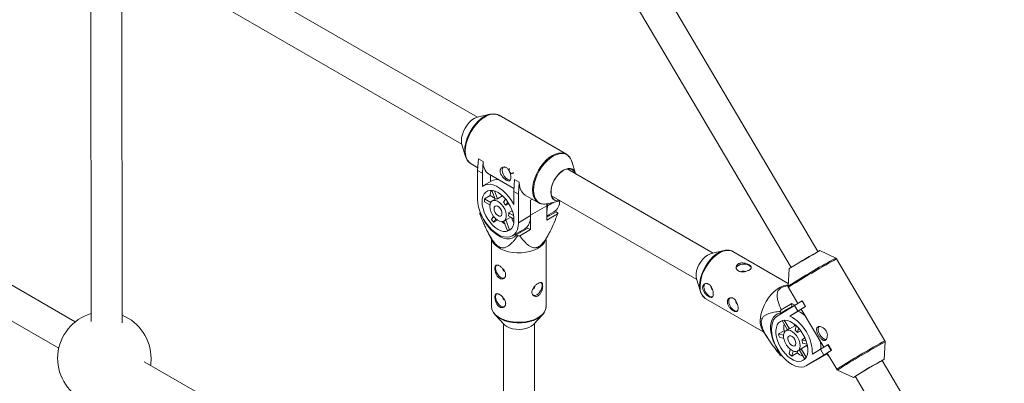
# Paper-space layout '_Isometrisch' of a CAD drawing. Units: millimetres. Extents: x -3313 to 3353, y -2998 to 1310.
# Drawn here: x 680 to 1186, y -570 to -383 of the extents above; entities that cross this region are included whole.
import ezdxf

# ---------------------------------------------------------------- set-up
doc = ezdxf.new("R2010")
doc.units = ezdxf.units.MM

psp = doc.layouts.new('_Isometrisch')

# ---------------------------------------------------------------- linework, layer by layer
at = {"color": 7, "linetype": 'Continuous', "lineweight": 15}
for p, q in [((1090.37, -502.53), (922.6, -218.24)), ((908.84, -226.41), (1076.59, -510.66)), ((915.53, -433.4), (744.33, -334.56)), ((736.71, -348.64), (907.45, -447.21)), ((716.79, -355.77), (716.98, -538.45)), ((732.98, -539.12), (732.79, -355.08)), ((921.87, -431.91), (915.57, -433.39)), ((961.18, -452.41), (926.61, -432.45)), ((708.85, -538.63), (532.14, -436.62)), ((907.5, -447.37), (909.36, -453.56)), ((524.61, -450.75), (700.38, -552.22)), ((915.58, -460.84), (915.94, -454.8)), ((916.04, -454.74), (915.94, -454.8)), ((915.94, -454.8), (918.34, -456.19)), ((916.04, -454.74), (918.45, -456.13)), ((912.21, -457.39), (915.67, -459.39)), ((918.34, -456.19), (917.99, -462.23)), ((918.45, -456.13), (918.34, -456.19)), ((1036.57, -503.27), (961.62, -460)), ((965.88, -462.44), (964.02, -456.24)), ((915.58, -475.57), (915.58, -460.84)), ((917.99, -462.23), (915.58, -460.84)), ((917.99, -462.23), (917.99, -469.05)), ((921.43, -462.72), (934.2, -470.09)), ((922.27, -466.5), (922.27, -463.2)), ((922.93, -466.12), (918.65, -468.59)), ((934.11, -471.54), (934.46, -465.49)), ((934.57, -465.43), (934.46, -465.49)), ((934.46, -465.49), (936.87, -466.88)), ((934.57, -465.43), (936.97, -466.82)), ((936.87, -466.88), (936.52, -472.92)), ((936.97, -466.82), (936.87, -466.88)), ((921.98, -473.75), (919.15, -475.38)), ((919.15, -475.38), (922.28, -477.19)), ((921.98, -473.75), (924.53, -475.22)), ((924.65, -475.53), (922.91, -471.05)), ((924.22, -471.32), (925.81, -475.43)), ((928.42, -473.92), (925.81, -475.43)), ((936.52, -472.92), (934.11, -471.54)), ((934.11, -478.35), (934.11, -471.54)), ((936.52, -472.92), (936.52, -487.66)), ((939.96, -473.41), (946.78, -477.35)), ((953.54, -473.81), (1028.15, -516.89)), ((921.85, -478.5), (919.15, -476.94)), ((924.63, -475.5), (923.05, -476.42)), ((928.84, -477.17), (929.97, -475.56)), ((931.1, -477.06), (930, -478.62)), ((931.53, -477.74), (930, -478.62)), ((942.81, -476.11), (943.72, -475.58)), ((942.81, -476.11), (942.81, -484.02)), ((951.15, -477.97), (951.19, -478.93)), ((951.19, -478.93), (951.19, -486.28)), ((951.51, -477.9), (951.51, -479)), ((951.52, -477.9), (957.82, -476.41)), ((916.97, -482.38), (916.7, -482.54)), ((916.7, -483.13), (917.46, -483.57)), ((922.65, -485.97), (923.75, -484.41)), ((929.05, -486.81), (932.65, -484.73)), ((931.51, -482.52), (933.34, -481.47)), ((931.51, -482.52), (934.02, -483.97)), ((934.23, -485.64), (931.51, -484.07)), ((932.95, -484.9), (934.13, -487.94)), ((942.81, -484.02), (936.52, -487.66)), ((955.92, -482.07), (951.19, -484.8)), ((951.19, -484.19), (954.73, -482.14)), ((951.19, -486.28), (956.69, -483.11)), ((956.69, -482.52), (955.92, -482.07)), ((924.99, -485.75), (923.82, -487.42)), ((923.82, -487.42), (925.73, -486.31)), ((928.98, -486.85), (928.98, -487.27)), ((928.98, -487.27), (929.16, -487.17)), ((928.98, -487.27), (929.26, -487.43)), ((930.83, -491.47), (929.03, -486.82)), ((930.01, -486.26), (931.99, -491.36)), ((941.43, -490.44), (935.42, -493.91)), ((941.43, -490.44), (942.71, -491.18)), ((942.71, -491.18), (942.7, -485.67)), ((920.85, -492.62), (923.28, -497.37)), ((931.99, -491.36), (932.79, -490.9)), ((933.45, -494.43), (939.74, -490.8)), ((935.42, -493.91), (936.18, -494.35)), ((937.21, -494.35), (942.71, -491.18)), ((950.14, -497.35), (952.57, -492.58)), ((922.71, -496.25), (922.74, -530.78)), ((950.74, -530.76), (950.71, -496.23)), ((1042.14, -501.96), (1035.62, -503.49)), ((1075.14, -518.87), (1046.76, -502.49)), ((1099.56, -505.85), (1091.42, -501.98)), ((1124.84, -548.35), (1100, -506.25)), ((1075.6, -511.31), (1075.06, -520.31)), ((1028.06, -516.58), (1029.99, -523.01)), ((1075.19, -520.88), (1080.06, -529.13)), ((1029.99, -523.01), (1029.9, -522.67)), ((1032.54, -526.6), (1032.77, -526.74)), ((1032.77, -526.74), (1062.65, -543.99)), ((1078.34, -530.18), (1069.47, -535.65)), ((1071.02, -534.13), (1077.03, -530.66)), ((1077.03, -529.18), (1071.53, -532.36)), ((1077.03, -529.18), (1077.03, -530.66)), ((1078.54, -530.06), (1077.03, -529.18)), ((1078.34, -530.18), (1082.21, -527.81)), ((1080.07, -533.11), (1078.34, -530.18)), ((1083.94, -530.74), (1080.07, -533.11)), ((1082.21, -527.81), (1082.31, -527.75)), ((1082.21, -527.81), (1083.94, -530.74)), ((1082.31, -527.75), (1084.04, -530.68)), ((1083.94, -530.74), (1084.04, -530.68)), ((924.58, -535.04), (929.18, -539.93)), ((944.3, -539.91), (948.9, -535.02)), ((1071.02, -533.25), (1071.02, -534.13)), ((1075.96, -535.64), (1080.07, -533.11)), ((1075.96, -535.64), (1080.24, -533.17)), ((1081.86, -532.17), (1080.24, -533.17)), ((1081.82, -532.12), (1093.37, -551.69)), ((928.79, -539.51), (928.98, -660.82)), ((944.98, -661.42), (944.79, -539.39)), ((1071.94, -538.01), (1074.74, -542.76)), ((1075.72, -542.27), (1073.09, -537.81)), ((1078.55, -540.63), (1075.72, -542.27)), ((1078.55, -540.63), (1077.87, -539.48)), ((1079.23, -540.57), (1078.63, -542.99)), ((1061.97, -542.94), (1064.87, -547.41)), ((1073.05, -543.23), (1070.22, -544.86)), ((1072.77, -545.49), (1070.22, -544.86)), ((1073.71, -543.39), (1073.05, -543.23)), ((1075.26, -542.46), (1073.99, -543.2)), ((1079.93, -544.12), (1080.49, -541.85)), ((1081.57, -543.17), (1079.93, -544.12)), ((1070.59, -546.57), (1072.86, -547.13)), ((1081.74, -552.47), (1084.57, -550.84)), ((1082.11, -547.8), (1083.72, -546.87)), ((1084.31, -548.35), (1082.11, -547.8)), ((1082.48, -549.51), (1084.82, -550.08)), ((1085.11, -551.76), (1084.57, -550.84)), ((1091.65, -552.74), (1095.52, -550.37)), ((1095.52, -550.37), (1095.63, -550.31)), ((1095.52, -550.37), (1097.25, -553.3)), ((1095.63, -550.31), (1097.36, -553.24)), ((1124.43, -557.92), (1124.98, -548.92)), ((1071.02, -554.86), (1071.02, -555.74)), ((1071.53, -556.04), (1071.8, -555.88)), ((1076.21, -552.76), (1075.63, -555.1)), ((1076.93, -556.23), (1077.59, -553.59)), ((1076.93, -556.23), (1079.76, -554.6)), ((1079.76, -554.6), (1080.01, -553.57)), ((1079.99, -553.59), (1081.26, -552.85)), ((1080.84, -553.1), (1083.61, -557.8)), ((1084.33, -556.86), (1081.74, -552.47)), ((1084.51, -561.14), (1093.38, -555.67)), ((1091.65, -552.74), (1087.55, -555.27)), ((1090.81, -557.5), (1094.56, -555.19)), ((1093.38, -555.67), (1091.65, -552.74)), ((1097.25, -553.3), (1093.38, -555.67)), ((1094.53, -555.21), (1095.92, -556.01)), ((1095.14, -554.68), (1100.04, -562.98)), ((1097.25, -553.3), (1097.36, -553.24)), ((920.93, -661.06), (744.33, -559.11)), ((1084.39, -561.21), (1090.68, -557.58)), ((1084.51, -561.14), (1090.81, -557.5)), ((1090.81, -557.5), (1090.68, -557.58)), ((1291.13, -842.71), (1123.36, -558.42)), ((1100.47, -563.38), (1108.62, -567.25)), ((1109.6, -566.6), (1277.35, -850.84))]:
    psp.add_line(p, q, dxfattribs=at)
at = {"color": 8, "linetype": 'Continuous', "lineweight": 15}
for p, q in [((942.81, -483.77), (951.19, -478.93)), ((954.73, -477.14), (951.51, -479))]:
    psp.add_line(p, q, dxfattribs=at)
at = {"color": 7, "linetype": 'Continuous', "lineweight": 15, "flags": 128}
for points in [[(915.57, -433.39), (914.99, -433.56), (913.73, -434.15), (912.46, -435.02), (911.24, -436.15), (910.12, -437.49), (909.13, -438.99), (908.33, -440.59), (907.73, -442.24), (907.36, -443.86), (907.23, -445.39)], [(908.95, -450.5), (909.07, -448.61), (909.44, -446.63), (910.05, -444.6), (910.87, -442.56), (911.9, -440.59), (913.1, -438.71), (914.44, -436.98), (915.9, -435.44), (917.44, -434.13), (919.01, -433.08), (920.59, -432.31), (922.12, -431.85), (923.58, -431.71), (924.92, -431.88)], [(907.23, -445.39), (907.36, -446.78), (907.5, -447.37)], [(909.39, -453.65), (909.07, -452.25), (908.95, -450.5)], [(961.18, -452.41), (961.18, -452.41), (961.51, -452.62)], [(928.14, -460.58), (928.27, -459.67), (928.64, -459.04)], [(932.03, -459.72), (932.03, -459.72), (931.79, -460), (931.71, -460.43), (931.79, -460.97), (932.03, -461.51), (932.38, -461.99), (932.8, -462.33), (933.22, -462.48), (933.58, -462.41), (933.82, -462.13), (933.9, -461.7), (933.9, -461.7)], [(957.82, -476.41), (957.17, -476.52), (956.05, -476.48), (955.07, -476.11), (954.26, -475.44), (953.66, -474.49), (953.29, -473.3), (953.16, -471.91), (953.29, -470.37), (953.66, -468.75), (954.26, -467.11), (955.07, -465.51), (956.05, -464.01), (957.17, -462.67), (958.39, -461.54), (959.66, -460.66), (960.92, -460.07), (962.14, -459.8), (963.27, -459.84), (964.25, -460.21), (965.06, -460.88), (965.66, -461.83), (965.88, -462.44)], [(965.66, -462.34), (965.47, -461.86), (964.84, -460.92), (964, -460.28), (962.98, -459.96), (961.83, -459.97), (960.58, -460.32), (959.3, -460.98), (958.02, -461.94), (956.82, -463.16), (955.72, -464.57), (954.79, -466.14), (954.05, -467.78), (953.55, -469.44), (953.29, -471.05), (953.29, -472.54), (953.55, -473.84), (954.05, -474.92), (954.79, -475.71), (955.72, -476.2), (956.82, -476.35), (957.75, -476.24)], [(932.37, -465.71), (931.75, -465.69), (930.89, -465.35), (930.04, -464.7), (929.27, -463.81), (928.66, -462.75), (928.27, -461.64), (928.14, -460.58)], [(917.99, -469.05), (919.15, -468.34), (920.5, -467.96), (921.98, -467.92), (923.56, -468.23), (925.21, -468.88), (926.89, -469.84), (928.54, -471.1), (930.12, -472.63), (931.6, -474.37), (932.95, -476.3), (934.11, -478.35)], [(936.97, -466.82), (937.1, -468.59), (937.47, -470.17), (938.08, -471.52), (938.92, -472.61), (939.96, -473.41), (939.96, -473.41)], [(917.85, -476.88), (917.97, -475.31), (918.34, -473.92), (918.95, -472.78), (919.77, -471.9), (920.78, -471.31), (921.95, -471.04), (923.24, -471.09), (924.63, -471.46), (926.05, -472.14), (927.47, -473.11), (928.86, -474.33), (930.15, -475.78), (931.32, -477.4), (932.33, -479.15), (933.15, -480.98), (933.76, -482.82), (934.13, -484.63), (934.25, -486.35), (934.13, -487.92), (933.76, -489.3), (933.15, -490.45), (932.33, -491.33), (931.32, -491.91), (930.15, -492.18), (928.86, -492.13), (927.47, -491.76), (926.05, -491.09), (924.63, -490.12), (923.24, -488.89), (921.95, -487.45), (920.78, -485.83), (919.77, -484.07), (918.95, -482.25), (918.34, -480.4), (917.97, -478.6), (917.85, -476.88)], [(936.52, -487.66), (936.39, -489.47), (936, -491.09), (935.37, -492.48), (934.52, -493.6), (933.45, -494.43), (932.2, -494.94), (930.8, -495.12), (929.28, -494.97), (927.69, -494.49), (926.05, -493.7), (924.41, -492.6), (922.82, -491.24), (921.3, -489.64), (919.9, -487.84), (918.65, -485.89), (917.58, -483.83), (916.73, -481.72), (916.1, -479.6), (915.71, -477.54), (915.58, -475.57)], [(921.81, -479.16), (921.94, -478.02), (922.33, -477.11), (922.96, -476.47), (923.78, -476.16), (924.74, -476.2), (925.78, -476.57), (926.84, -477.26), (927.86, -478.22), (928.75, -479.4), (929.48, -480.72), (929.99, -482.09), (930.26, -483.43), (930.26, -484.66), (929.99, -485.69), (929.48, -486.47), (928.75, -486.95), (927.86, -487.09), (926.84, -486.89), (925.78, -486.35), (924.74, -485.52), (923.78, -484.44), (922.96, -483.18), (922.33, -481.83), (921.94, -480.46), (921.81, -479.16)], [(924, -480.43), (924.14, -479.65), (924.53, -479.14), (925.14, -478.97), (925.86, -479.15), (926.61, -479.66), (927.29, -480.44), (927.79, -481.37), (928.07, -482.34), (928.07, -483.21), (927.79, -483.87), (927.29, -484.22), (926.61, -484.22), (925.86, -483.86), (925.14, -483.21), (924.53, -482.33), (924.14, -481.37), (924, -480.43)], [(946.78, -477.35), (946.78, -477.35), (946.43, -477.13)], [(951.19, -481.77), (951.38, -480.82), (951.51, -479)], [(917.55, -483.77), (918.46, -485.66), (919.63, -487.67), (920.97, -489.54), (922.44, -491.24), (924, -492.72), (925.63, -493.95), (927.27, -494.9), (928.89, -495.54), (930.46, -495.86), (931.93, -495.86), (933.26, -495.52), (934.44, -494.87), (935.42, -493.91)], [(939.74, -490.8), (939.74, -490.8), (940.81, -489.97), (941.67, -488.85), (942.3, -487.46), (942.68, -485.84), (942.81, -484.02)], [(952.59, -484), (952.43, -484.02), (951.42, -484.06)], [(936.93, -492.42), (937.94, -492.39), (938.1, -492.36)], [(950.14, -497.35), (949.89, -497.78), (948.97, -498.97), (947.73, -500.05), (946.2, -501.01), (944.43, -501.81), (942.45, -502.44), (940.33, -502.87), (938.11, -503.11), (935.86, -503.14), (933.63, -502.96), (931.48, -502.57), (929.46, -501.99), (927.64, -501.23), (926.04, -500.31), (924.73, -499.26), (923.72, -498.1), (923.28, -497.37)], [(1035.62, -503.49), (1034.81, -503.75), (1033.58, -504.39), (1032.37, -505.31), (1031.21, -506.47), (1030.17, -507.82), (1029.28, -509.31), (1028.58, -510.89), (1028.09, -512.47), (1027.84, -514.01), (1027.84, -515.43), (1028.06, -516.58)], [(1029.59, -520.03), (1029.72, -518.15), (1030.09, -516.17), (1030.71, -514.14), (1031.55, -512.12), (1032.6, -510.15), (1033.82, -508.3), (1035.18, -506.6), (1036.65, -505.11), (1038.19, -503.86), (1039.76, -502.88), (1041.33, -502.19), (1042.84, -501.83), (1044.26, -501.79), (1044.39, -501.8)], [(929.23, -516.12), (929.15, -516.15), (928.38, -516.16), (927.53, -515.82), (926.67, -515.18), (925.91, -514.28), (925.29, -513.22), (924.9, -512.11), (924.77, -511.05), (924.9, -510.14), (925.29, -509.48), (925.35, -509.42)], [(1056.15, -510.94), (1056.13, -510.87), (1055.75, -510.2), (1055.03, -509.63), (1054.05, -509.22), (1052.89, -509), (1051.67, -509), (1050.51, -509.22), (1049.52, -509.63), (1048.8, -510.2), (1048.43, -510.87), (1048.38, -511.22)], [(943.97, -524.99), (944.3, -525.13), (945.07, -525.13), (945.92, -524.8), (946.77, -524.15), (947.54, -523.25), (948.15, -522.2), (948.54, -521.08), (948.67, -520.02)], [(1032.44, -519.02), (1032.37, -519.09), (1031.98, -519.75), (1031.84, -520.65), (1031.98, -521.72), (1032.37, -522.83), (1032.98, -523.89), (1033.75, -524.78), (1034.6, -525.43), (1035.45, -525.77), (1036.22, -525.76), (1036.29, -525.74)], [(1060.76, -538.17), (1060.89, -536.26), (1061.27, -534.25), (1061.9, -532.2), (1062.75, -530.15), (1063.8, -528.17), (1065.04, -526.29), (1066.42, -524.57), (1067.91, -523.06), (1069.47, -521.79), (1071.06, -520.8), (1072.64, -520.11), (1074.17, -519.74), (1075.1, -519.67)], [(929.24, -530.83), (929.16, -530.85), (928.39, -530.86), (927.54, -530.53), (926.69, -529.88), (925.92, -528.98), (925.31, -527.93), (924.91, -526.81), (924.78, -525.75), (924.91, -524.84), (925.3, -524.18), (925.36, -524.13)], [(950.73, -531.06), (950.73, -530.93), (950.74, -530.76)], [(1045.16, -526.37), (1045.1, -526.43), (1044.7, -527.1), (1044.57, -528), (1044.7, -529.06), (1045.1, -530.18), (1045.71, -531.23), (1046.48, -532.13), (1047.33, -532.78), (1048.18, -533.11), (1048.95, -533.11), (1049.02, -533.08)], [(950.37, -532.56), (950.34, -532.66), (949.76, -533.9), (948.85, -535.07), (947.62, -536.14), (946.11, -537.08), (944.36, -537.88), (942.41, -538.5), (940.31, -538.93), (938.13, -539.16), (935.9, -539.19), (933.7, -539.01), (931.57, -538.63), (929.58, -538.06), (927.78, -537.31), (926.2, -536.4), (924.9, -535.36), (923.91, -534.21), (923.31, -533.15)], [(1071.02, -534.13), (1069.7, -534.5), (1068.55, -535.2), (1067.59, -536.19), (1066.85, -537.46), (1066.35, -538.98), (1066.1, -540.71), (1066.1, -542.6), (1066.35, -544.62), (1066.85, -546.72), (1067.59, -548.84), (1068.55, -550.94), (1069.7, -552.96), (1070.89, -554.68)], [(1069.47, -535.65), (1068.42, -536.51), (1067.59, -537.66), (1066.99, -539.07), (1066.63, -540.72), (1066.53, -542.55), (1066.68, -544.53), (1067.09, -546.6), (1067.75, -548.72), (1068.63, -550.83), (1069.71, -552.88), (1070.98, -554.81), (1072.39, -556.59), (1073.92, -558.17), (1075.52, -559.51), (1077.16, -560.57), (1078.8, -561.34), (1080.39, -561.78), (1081.9, -561.9), (1083.28, -561.68), (1084.51, -561.14)], [(1073.71, -532.58), (1073.6, -532.72), (1073.18, -533.36)], [(929.18, -539.93), (929.56, -540.29), (930.66, -541.07)], [(930.66, -541.07), (932.01, -541.7), (933.55, -542.16), (935.22, -542.44), (936.96, -542.51), (938.68, -542.39), (940.33, -542.06), (941.83, -541.55), (943.12, -540.88), (944.15, -540.07), (944.3, -539.91)], [(1082.89, -558.38), (1083.79, -557.62), (1084.48, -556.58), (1084.95, -555.28), (1085.17, -553.78), (1085.15, -552.12), (1084.88, -550.34), (1084.37, -548.5), (1083.63, -546.66), (1082.69, -544.88), (1081.58, -543.2), (1080.33, -541.67), (1078.98, -540.35), (1077.57, -539.28), (1076.14, -538.48), (1074.74, -537.98), (1073.4, -537.8), (1072.18, -537.94), (1071.1, -538.4), (1070.19, -539.16), (1069.5, -540.21), (1069.03, -541.5), (1068.81, -543), (1068.83, -544.66), (1069.1, -546.44), (1069.61, -548.28), (1070.35, -550.12), (1071.29, -551.91), (1072.4, -553.59), (1073.65, -555.11), (1075, -556.43), (1076.41, -557.5), (1077.84, -558.3), (1079.24, -558.8), (1080.58, -558.98), (1081.81, -558.84), (1082.89, -558.38)], [(1090.93, -541.02), (1090.79, -541.23), (1090.53, -542.03), (1090.55, -543.04), (1090.83, -544.14), (1091.35, -545.24), (1092.05, -546.22), (1092.88, -546.99), (1093.74, -547.47), (1094.56, -547.61), (1094.63, -547.61)], [(1080.04, -553.56), (1080.68, -552.94), (1081.08, -552.04), (1081.23, -550.91), (1081.12, -549.62), (1080.74, -548.26), (1080.13, -546.9), (1079.32, -545.64), (1078.36, -544.55), (1077.32, -543.7), (1076.26, -543.14), (1075.24, -542.92), (1074.34, -543.04), (1073.6, -543.49), (1073.07, -544.26), (1072.79, -545.28), (1072.77, -546.5), (1073.02, -547.84), (1073.52, -549.21), (1074.24, -550.53), (1075.13, -551.72), (1076.13, -552.69), (1077.19, -553.4), (1078.24, -553.79), (1079.21, -553.85), (1080.04, -553.56)], [(1078.46, -550.89), (1078.88, -550.4), (1079.04, -549.64), (1078.92, -548.72), (1078.55, -547.75), (1077.96, -546.86), (1077.24, -546.19), (1076.49, -545.81), (1075.8, -545.78), (1075.28, -546.1), (1074.99, -546.73), (1074.96, -547.59), (1075.22, -548.55), (1075.71, -549.5), (1076.37, -550.29), (1077.12, -550.83), (1077.85, -551.04), (1078.46, -550.89)], [(1084.57, -550.84), (1084.78, -550.58), (1084.89, -550.4)], [(747.55, -560.97), (747.63, -560.35), (747.82, -557.4)]]:
    psp.add_lwpolyline(points, dxfattribs=at)
at = {"color": 8, "linetype": 'Continuous', "lineweight": 15, "flags": 128}
for points in [[(926.61, -432.45), (925.39, -431.96), (924.03, -431.78), (922.55, -431.92), (921, -432.39), (919.41, -433.17), (917.81, -434.23), (916.26, -435.56), (914.78, -437.12), (913.42, -438.87), (912.21, -440.77), (911.17, -442.77), (910.33, -444.82), (909.72, -446.88), (909.35, -448.89), (909.22, -450.8), (909.35, -452.57), (909.72, -454.15), (910.33, -455.5), (911.17, -456.59), (912.21, -457.39), (912.21, -457.39)], [(946.43, -477.13), (945.74, -476.55), (944.9, -475.46), (944.29, -474.1), (943.92, -472.52), (943.79, -470.76), (943.92, -468.85), (944.29, -466.84), (944.9, -464.78), (945.74, -462.72), (946.78, -460.72), (947.99, -458.82), (949.35, -457.07), (950.83, -455.51), (952.38, -454.19), (953.98, -453.12), (955.57, -452.35), (957.12, -451.88), (958.6, -451.73), (959.96, -451.91), (961.18, -452.41)], [(964.02, -456.24), (963.94, -455.99), (963.34, -454.66), (962.51, -453.58), (961.49, -452.79), (960.29, -452.29), (958.94, -452.12), (957.48, -452.26), (955.95, -452.72), (954.37, -453.49), (952.8, -454.54), (951.26, -455.85), (949.8, -457.39), (948.46, -459.12), (947.26, -461), (946.23, -462.98), (945.41, -465.01), (944.8, -467.04), (944.43, -469.03), (944.31, -470.92), (944.43, -472.66), (944.8, -474.22), (945.41, -475.56), (946.23, -476.64), (947.26, -477.43), (948.46, -477.92), (948.79, -478)], [(1046.76, -502.49), (1046.03, -502.15), (1044.72, -501.86), (1043.28, -501.9), (1041.75, -502.27), (1040.16, -502.96), (1038.57, -503.96), (1037.01, -505.22), (1035.52, -506.74), (1034.14, -508.45), (1032.91, -510.33), (1031.85, -512.32), (1031, -514.36), (1030.38, -516.42), (1029.99, -518.42), (1029.87, -520.33)], [(1029.9, -522.67), (1029.72, -521.77), (1029.59, -520.03)], [(922.74, -530.78), (922.76, -531.27), (923.08, -532.55), (923.75, -533.79), (924.75, -534.95), (926.07, -536.01), (927.66, -536.93), (929.49, -537.68), (931.51, -538.26), (933.66, -538.65), (935.89, -538.83), (938.14, -538.8), (940.36, -538.57), (942.48, -538.13), (944.45, -537.5), (946.23, -536.7), (947.76, -535.74), (949, -534.66), (949.92, -533.47), (950.51, -532.22), (950.73, -531.06)]]:
    psp.add_lwpolyline(points, dxfattribs=at)
at = {"color": 7, "linetype": 'Continuous', "lineweight": 15}
for centre, radius, start, end in [((925.49, -456.91), 7.08, 173.6169, 235.0709), ((925.61, -470.91), 5.49, 84.3151, 119.2634), ((930.05, -476.16), 10.93, 175.9297, 184.0703), ((928.99, -474.11), 7.02, 154.0456, 177.1064), ((925.44, -477.84), 2.44, 81.238, 108.981), ((921.93, -483.92), 9.66, 33.2765, 44.3126), ((949.91, -471.42), 6.67, 260.2702, 283.8909), ((950.84, -476.42), 6.92, 304.2724, 359.9838), ((923.35, -482.83), 6.66, 177.4537, 182.5463), ((925.93, -483.3), 5.64, 352.0942, 7.9058), ((950.04, -482.81), 6.66, 357.4537, 2.5463), ((937.82, -474.97), 18.74, 215.9538, 221.6354), ((937.14, -476.94), 13.7, 227.8112, 236.806), ((931, -486.79), 4.68, 267.9402, 282.2789), ((936.68, -459.69), 34.67, 269.1828, 270.8773), ((1249.46, -788.92), 327.59, 118.845, 121.7626), ((1233.93, -762.41), 296.81, 118.7218, 121.878), ((1082.29, -520.08), 11.03, 118.5655, 127.3383), ((930.75, -510.76), 2.42, 188.5994, 237.1257), ((1052.28, -514.77), 2.26, 67.3433, 123.476), ((942.82, -519.82), 2.28, 298.0495, 358.5571), ((946.67, -519.82), 2.01, 354.418, 44.6387), ((1037.72, -520.45), 2.3, 177.6368, 232.4528), ((930.76, -525.47), 2.42, 188.5994, 237.1257), ((1050.45, -527.8), 2.3, 177.6368, 232.4528), ((1094.75, -549.6), 21.75, 119.5027, 126.4774), ((723.82, -557.4), 24, 106.5627, 312.4741), ((723.82, -557.4), 24, 0, 67.5648), ((1101.26, -550.12), 34.63, 149.1519, 150.8481), ((1065.61, -554.98), 21.94, 359.2456, 61.8482), ((1073.8, -547.02), 15.27, 49.0445, 65.0555), ((1069.19, -538.57), 8.44, 177.2265, 211.1358), ((1083.83, -541.37), 10.94, 171.8453, 189.7939), ((1079.19, -542.94), 2.39, 88.974, 105.5905), ((1085.55, -542.43), 15.53, 188.9972, 195.4372), ((1076.28, -544.22), 2.03, 105.9632, 119.949), ((1074.25, -549.36), 7.73, 42.6958, 55.4973), ((1074.51, -550.34), 8, 5.9621, 18.4722), ((1075.77, -551.9), 16.09, 357.4051, 12.2167), ((1074.6, -550.12), 6.67, 237.4511, 242.5382), ((1086.08, -544.35), 15, 225.8016, 232.3915), ((1086.23, -546.45), 10.41, 231.5415, 250.1058), ((1080.23, -551.08), 2.05, 300.098, 317.235), ((1108.51, -572.86), 22.57, 119.6297, 126.3504), ((1244.83, -780), 252.62, 118.4638, 122.63), ((1273.56, -829.69), 310.05, 118.7892, 121.8106)]:
    psp.add_arc(centre, radius, start, end, dxfattribs=at)
at = {"color": 8, "linetype": 'Continuous', "lineweight": 15}
for centre, radius, start, end in [((1326.26, -919.35), 471.57, 118.7335, 121.8741), ((1335.76, -935.64), 489.86, 118.77, 121.8298), ((1036.88, -521.04), 7.05, 174.1875, 232.0271), ((1088.79, -539.09), 23.26, 119.7313, 126.1725), ((1088.57, -539.06), 22.57, 119.6297, 126.3504), ((1314.28, -897.68), 396.82, 118.4921, 122.6017), ((1352.14, -963.24), 473.07, 118.7157, 121.8841), ((1113.42, -581.16), 22.57, 119.6297, 126.3504)]:
    psp.add_arc(centre, radius, start, end, dxfattribs=at)
at = {"color": 7, "linetype": 'Continuous', "lineweight": 15}
for points, knots in [([(926.87, -432.66), (926.69, -432.53), (926.17, -432.16), (925.55, -431.98), (925.13, -431.87)], [0, 0, 0, 0, 0.336693, 1, 1, 1, 1]), ([(909.43, -453.64), (909.5, -453.9), (909.72, -454.68), (910.36, -455.74), (911.15, -456.69), (911.78, -457.09), (912.02, -457.24)], [0, 0, 0, 0, 0.168681, 0.490205, 0.805089, 1, 1, 1, 1]), ([(964.04, -456.4), (963.93, -456.03), (963.67, -455.15), (962.98, -454.01), (962.25, -453.13), (961.7, -452.78), (961.54, -452.68)], [0, 0, 0, 0, 0.236564, 0.556699, 0.870071, 1, 1, 1, 1]), ([(932.66, -464.33), (932.66, -464.12), (932.65, -463.9), (932.6, -463.44), (932.56, -463.2), (932.45, -462.71), (932.39, -462.47), (932.23, -461.98), (932.14, -461.74), (931.94, -461.27), (931.83, -461.04), (931.57, -460.61), (931.43, -460.41), (931.14, -460.04), (930.98, -459.87), (930.64, -459.57), (930.47, -459.44), (930.11, -459.23), (929.92, -459.15), (929.54, -459.04), (929.36, -459.01), (928.8, -458.99), (928.45, -459.08), (927.99, -459.34), (927.85, -459.45), (927.61, -459.7), (927.5, -459.85), (927.33, -460.18), (927.26, -460.35), (927.17, -460.73), (927.15, -460.94), (927.15, -461.35), (927.17, -461.57), (927.26, -462.01), (927.33, -462.24), (927.5, -462.68), (927.61, -462.9), (927.85, -463.34), (927.99, -463.55), (928.29, -463.96), (928.46, -464.16), (928.8, -464.54), (928.98, -464.71), (929.35, -465.05), (929.54, -465.2), (929.91, -465.47), (930.1, -465.6), (930.46, -465.81), (930.64, -465.89), (930.97, -466.03), (931.14, -466.08), (931.43, -466.13), (931.57, -466.14), (931.82, -466.1), (931.94, -466.07), (932.14, -465.95), (932.23, -465.87), (932.39, -465.66), (932.45, -465.54), (932.56, -465.26), (932.6, -465.1), (932.65, -464.74), (932.66, -464.54), (932.66, -464.33)], [0, 0, 0, 0, 0.03125, 0.03125, 0.0625, 0.0625, 0.09375, 0.09375, 0.125, 0.125, 0.15625, 0.15625, 0.1875, 0.1875, 0.21875, 0.21875, 0.25, 0.25, 0.28125, 0.28125, 0.3125, 0.3125, 0.375, 0.375, 0.40625, 0.40625, 0.4375, 0.4375, 0.46875, 0.46875, 0.5, 0.5, 0.53125, 0.53125, 0.5625, 0.5625, 0.59375, 0.59375, 0.625, 0.625, 0.65625, 0.65625, 0.6875, 0.6875, 0.71875, 0.71875, 0.75, 0.75, 0.78125, 0.78125, 0.8125, 0.8125, 0.84375, 0.84375, 0.875, 0.875, 0.90625, 0.90625, 0.9375, 0.9375, 0.96875, 0.96875, 1, 1, 1, 1]), ([(946.4, -477.06), (946.59, -477.2), (947.14, -477.6), (947.88, -477.9), (948.44, -477.96), (948.55, -477.98)], [0, 0, 0, 0, 0.305647, 0.867112, 1, 1, 1, 1]), ([(916.7, -483.13), (917.3, -484.65), (917.91, -486.17), (918.88, -488.44), (919.22, -489.19), (919.91, -490.7), (920.26, -491.45), (921.01, -492.95), (921.41, -493.7), (922.23, -495.15), (922.67, -495.86), (923.37, -496.89), (923.61, -497.23), (924.12, -497.88), (924.39, -498.2), (924.94, -498.79), (925.22, -499.07), (925.67, -499.44), (925.82, -499.55), (926.12, -499.77), (926.27, -499.86), (926.71, -500.13), (927.01, -500.26), (927.6, -500.46), (927.89, -500.52), (928.44, -500.58), (928.71, -500.57), (929.23, -500.52), (929.48, -500.46), (930.19, -500.25), (930.63, -500.03), (931.26, -499.65), (931.46, -499.52), (931.86, -499.23), (932.05, -499.07), (932.62, -498.6), (932.97, -498.26), (933.67, -497.54), (934, -497.17), (934.97, -496.01), (935.59, -495.2), (936.18, -494.35)], [0, 0, 0, 0, 0.125, 0.125, 0.1875, 0.1875, 0.25, 0.25, 0.3125, 0.3125, 0.375, 0.375, 0.40625, 0.40625, 0.4375, 0.4375, 0.46875, 0.46875, 0.484375, 0.484375, 0.5, 0.5, 0.53125, 0.53125, 0.5625, 0.5625, 0.59375, 0.59375, 0.625, 0.625, 0.6875, 0.6875, 0.71875, 0.71875, 0.75, 0.75, 0.8125, 0.8125, 0.875, 0.875, 1, 1, 1, 1]), ([(937.21, -494.35), (937.81, -495.2), (938.43, -496.02), (939.74, -497.56), (940.43, -498.29), (941.56, -499.24), (941.95, -499.53), (942.58, -499.91), (942.8, -500.03), (943.24, -500.23), (943.47, -500.32), (944.19, -500.53), (944.69, -500.6), (945.52, -500.51), (945.81, -500.45), (946.4, -500.26), (946.69, -500.12), (947.3, -499.76), (947.59, -499.55), (948.18, -499.06), (948.46, -498.79), (949.29, -497.9), (949.79, -497.24), (950.74, -495.85), (951.18, -495.13), (952, -493.68), (952.39, -492.94), (953.5, -490.71), (954.19, -489.18), (955.49, -486.15), (956.1, -484.63), (956.69, -483.11)], [0, 0, 0, 0, 0.125, 0.125, 0.25, 0.25, 0.3125, 0.3125, 0.34375, 0.34375, 0.375, 0.375, 0.4375, 0.4375, 0.46875, 0.46875, 0.5, 0.5, 0.53125, 0.53125, 0.5625, 0.5625, 0.625, 0.625, 0.6875, 0.6875, 0.75, 0.75, 0.875, 0.875, 1, 1, 1, 1]), ([(1046.89, -502.61), (1046.64, -502.45), (1046.01, -502.07), (1045.21, -501.83), (1044.68, -501.81), (1044.59, -501.81)], [0, 0, 0, 0, 0.367784, 0.900297, 1, 1, 1, 1]), ([(926.82, -516.23), (927, -516.34), (927.19, -516.42), (927.56, -516.53), (927.75, -516.56), (928.12, -516.57), (928.3, -516.55), (928.65, -516.46), (928.81, -516.4), (929.12, -516.22), (929.25, -516.11), (929.5, -515.85), (929.61, -515.71), (929.78, -515.38), (929.85, -515.2), (929.94, -514.82), (929.97, -514.62), (929.97, -514.2), (929.94, -513.98), (929.85, -513.54), (929.78, -513.32), (929.61, -512.88), (929.5, -512.65), (929.25, -512.22), (929.11, -512.01), (928.81, -511.6), (928.64, -511.4), (928.3, -511.03), (928.11, -510.85), (927.75, -510.51), (927.56, -510.36), (927.18, -510.09), (927, -509.96), (926.64, -509.76), (926.46, -509.67), (926.12, -509.53), (925.96, -509.49), (925.67, -509.43), (925.53, -509.43), (925.28, -509.46), (925.16, -509.5), (924.96, -509.61), (924.87, -509.7), (924.72, -509.9), (924.65, -510.02), (924.55, -510.3), (924.51, -510.46), (924.46, -510.82), (924.45, -511.02), (924.45, -511.44), (924.46, -511.66), (924.52, -512.12), (924.55, -512.36), (924.66, -512.85), (924.72, -513.09), (924.87, -513.58), (924.96, -513.83), (925.16, -514.29), (925.28, -514.52), (925.53, -514.95), (925.67, -515.16), (925.96, -515.53), (926.13, -515.7), (926.46, -516), (926.64, -516.12), (926.82, -516.23)], [0, 0, 0, 0, 0.03125, 0.03125, 0.0625, 0.0625, 0.09375, 0.09375, 0.125, 0.125, 0.15625, 0.15625, 0.1875, 0.1875, 0.21875, 0.21875, 0.25, 0.25, 0.28125, 0.28125, 0.3125, 0.3125, 0.34375, 0.34375, 0.375, 0.375, 0.40625, 0.40625, 0.4375, 0.4375, 0.46875, 0.46875, 0.5, 0.5, 0.53125, 0.53125, 0.5625, 0.5625, 0.59375, 0.59375, 0.625, 0.625, 0.65625, 0.65625, 0.6875, 0.6875, 0.71875, 0.71875, 0.75, 0.75, 0.78125, 0.78125, 0.8125, 0.8125, 0.84375, 0.84375, 0.875, 0.875, 0.90625, 0.90625, 0.9375, 0.9375, 0.96875, 0.96875, 1, 1, 1, 1]), ([(1055.03, -509.27), (1055.22, -509.37), (1055.38, -509.48), (1055.66, -509.7), (1055.79, -509.82), (1055.98, -510.05), (1056.05, -510.16), (1056.15, -510.4), (1056.18, -510.51), (1056.18, -510.75), (1056.15, -510.86), (1056.05, -511.1), (1055.98, -511.22), (1055.79, -511.45), (1055.66, -511.56), (1055.38, -511.78), (1055.22, -511.89), (1054.86, -512.1), (1054.65, -512.2), (1054.23, -512.39), (1054, -512.47), (1053.53, -512.63), (1053.28, -512.7), (1052.79, -512.81), (1052.53, -512.85), (1052.02, -512.91), (1051.77, -512.93), (1051.27, -512.92), (1051.02, -512.91), (1050.55, -512.84), (1050.33, -512.79), (1049.9, -512.64), (1049.7, -512.56), (1049.34, -512.35), (1049.18, -512.23), (1048.89, -511.96), (1048.77, -511.81), (1048.58, -511.49), (1048.5, -511.33), (1048.4, -510.98), (1048.38, -510.81), (1048.38, -510.46), (1048.4, -510.28), (1048.5, -509.94), (1048.57, -509.77), (1048.77, -509.46), (1048.89, -509.31), (1049.17, -509.04), (1049.34, -508.92), (1049.7, -508.71), (1049.9, -508.62), (1050.32, -508.48), (1050.55, -508.43), (1051.02, -508.36), (1051.27, -508.34), (1051.77, -508.33), (1052.02, -508.35), (1052.53, -508.41), (1052.78, -508.45), (1053.28, -508.56), (1053.53, -508.63), (1054, -508.79), (1054.23, -508.87), (1054.65, -509.06), (1054.85, -509.16), (1055.03, -509.27)], [0, 0, 0, 0, 0.03125, 0.03125, 0.0625, 0.0625, 0.09375, 0.09375, 0.125, 0.125, 0.15625, 0.15625, 0.1875, 0.1875, 0.21875, 0.21875, 0.25, 0.25, 0.28125, 0.28125, 0.3125, 0.3125, 0.34375, 0.34375, 0.375, 0.375, 0.40625, 0.40625, 0.4375, 0.4375, 0.46875, 0.46875, 0.5, 0.5, 0.53125, 0.53125, 0.5625, 0.5625, 0.59375, 0.59375, 0.625, 0.625, 0.65625, 0.65625, 0.6875, 0.6875, 0.71875, 0.71875, 0.75, 0.75, 0.78125, 0.78125, 0.8125, 0.8125, 0.84375, 0.84375, 0.875, 0.875, 0.90625, 0.90625, 0.9375, 0.9375, 0.96875, 0.96875, 1, 1, 1, 1]), ([(1099.99, -506.25), (1099.97, -506.23), (1099.91, -506.09), (1099.75, -505.94), (1099.6, -505.88), (1099.55, -505.86)], [0, 0, 0, 0, 0.156995, 0.751429, 1, 1, 1, 1]), ([(943.47, -523.39), (943.47, -523.17), (943.5, -522.96), (943.59, -522.52), (943.66, -522.3), (943.83, -521.85), (943.94, -521.63), (944.18, -521.2), (944.33, -520.99), (944.63, -520.58), (944.79, -520.38), (945.14, -520), (945.32, -519.82), (945.69, -519.49), (945.88, -519.34), (946.25, -519.06), (946.44, -518.94), (946.8, -518.73), (946.98, -518.64), (947.31, -518.51), (947.47, -518.46), (947.77, -518.41), (947.91, -518.4), (948.16, -518.43), (948.28, -518.47), (948.48, -518.59), (948.57, -518.67), (948.72, -518.87), (948.78, -518.99), (948.89, -519.28), (948.92, -519.44), (948.98, -519.79), (948.99, -519.99), (948.99, -520.41), (948.98, -520.63), (948.93, -521.1), (948.89, -521.34), (948.79, -521.82), (948.72, -522.07), (948.57, -522.56), (948.48, -522.8), (948.28, -523.27), (948.17, -523.5), (947.92, -523.93), (947.78, -524.13), (947.48, -524.51), (947.32, -524.67), (946.99, -524.97), (946.81, -525.1), (946.45, -525.31), (946.26, -525.39), (945.89, -525.5), (945.7, -525.53), (945.33, -525.55), (945.15, -525.53), (944.8, -525.44), (944.63, -525.38), (944.33, -525.2), (944.19, -525.09), (943.94, -524.83), (943.83, -524.69), (943.66, -524.36), (943.59, -524.18), (943.5, -523.8), (943.47, -523.6), (943.47, -523.39)], [0, 0, 0, 0, 0.03125, 0.03125, 0.0625, 0.0625, 0.09375, 0.09375, 0.125, 0.125, 0.15625, 0.15625, 0.1875, 0.1875, 0.21875, 0.21875, 0.25, 0.25, 0.28125, 0.28125, 0.3125, 0.3125, 0.34375, 0.34375, 0.375, 0.375, 0.40625, 0.40625, 0.4375, 0.4375, 0.46875, 0.46875, 0.5, 0.5, 0.53125, 0.53125, 0.5625, 0.5625, 0.59375, 0.59375, 0.625, 0.625, 0.65625, 0.65625, 0.6875, 0.6875, 0.71875, 0.71875, 0.75, 0.75, 0.78125, 0.78125, 0.8125, 0.8125, 0.84375, 0.84375, 0.875, 0.875, 0.90625, 0.90625, 0.9375, 0.9375, 0.96875, 0.96875, 1, 1, 1, 1]), ([(1031.13, -521.06), (1031.13, -520.85), (1031.16, -520.65), (1031.25, -520.27), (1031.32, -520.09), (1031.49, -519.77), (1031.6, -519.62), (1031.84, -519.36), (1031.98, -519.25), (1032.29, -519.08), (1032.45, -519.01), (1032.8, -518.92), (1032.98, -518.9), (1033.35, -518.92), (1033.54, -518.95), (1033.92, -519.06), (1034.1, -519.14), (1034.46, -519.35), (1034.64, -519.48), (1034.98, -519.77), (1035.13, -519.94), (1035.43, -520.32), (1035.57, -520.52), (1035.82, -520.95), (1035.93, -521.18), (1036.14, -521.65), (1036.23, -521.89), (1036.38, -522.38), (1036.44, -522.63), (1036.55, -523.11), (1036.59, -523.35), (1036.64, -523.81), (1036.65, -524.04), (1036.65, -524.45), (1036.64, -524.65), (1036.59, -525.01), (1036.55, -525.17), (1036.44, -525.45), (1036.38, -525.58), (1036.23, -525.78), (1036.14, -525.86), (1035.94, -525.98), (1035.82, -526.02), (1035.57, -526.05), (1035.43, -526.04), (1035.14, -525.99), (1034.98, -525.94), (1034.64, -525.81), (1034.47, -525.72), (1034.1, -525.51), (1033.92, -525.39), (1033.54, -525.11), (1033.35, -524.96), (1032.98, -524.63), (1032.8, -524.45), (1032.45, -524.07), (1032.29, -523.87), (1031.99, -523.47), (1031.84, -523.25), (1031.6, -522.82), (1031.49, -522.6), (1031.32, -522.16), (1031.25, -521.93), (1031.16, -521.49), (1031.13, -521.27), (1031.13, -521.06)], [0, 0, 0, 0, 0.03125, 0.03125, 0.0625, 0.0625, 0.09375, 0.09375, 0.125, 0.125, 0.15625, 0.15625, 0.1875, 0.1875, 0.21875, 0.21875, 0.25, 0.25, 0.28125, 0.28125, 0.3125, 0.3125, 0.34375, 0.34375, 0.375, 0.375, 0.40625, 0.40625, 0.4375, 0.4375, 0.46875, 0.46875, 0.5, 0.5, 0.53125, 0.53125, 0.5625, 0.5625, 0.59375, 0.59375, 0.625, 0.625, 0.65625, 0.65625, 0.6875, 0.6875, 0.71875, 0.71875, 0.75, 0.75, 0.78125, 0.78125, 0.8125, 0.8125, 0.84375, 0.84375, 0.875, 0.875, 0.90625, 0.90625, 0.9375, 0.9375, 0.96875, 0.96875, 1, 1, 1, 1]), ([(1071.53, -532.36), (1070.94, -530.99), (1070.03, -528.9), (1069.38, -526.02), (1069.36, -523.94), (1070.07, -522.25), (1071.4, -521.1), (1072.99, -520.47), (1074.26, -520.17), (1074.93, -520.1), (1075.07, -520.09)], [0, 0, 0, 0, 0.30271, 0.462515, 0.624989, 0.74656, 0.831303, 0.91592, 0.982067, 1, 1, 1, 1]), ([(1075.06, -520.28), (1075.06, -520.29), (1075.03, -520.41), (1075.07, -520.63), (1075.17, -520.8), (1075.21, -520.88)], [0, 0, 0, 0, 0.046972, 0.606729, 1, 1, 1, 1]), ([(926.83, -530.93), (927.01, -531.04), (927.2, -531.12), (927.57, -531.23), (927.76, -531.26), (928.13, -531.27), (928.31, -531.25), (928.66, -531.17), (928.82, -531.1), (929.13, -530.93), (929.27, -530.82), (929.52, -530.56), (929.62, -530.41), (929.8, -530.09), (929.86, -529.91), (929.96, -529.52), (929.98, -529.32), (929.98, -528.91), (929.95, -528.69), (929.86, -528.25), (929.8, -528.03), (929.62, -527.58), (929.51, -527.36), (929.27, -526.93), (929.12, -526.71), (928.82, -526.3), (928.65, -526.11), (928.31, -525.73), (928.13, -525.55), (927.76, -525.22), (927.57, -525.07), (927.2, -524.79), (927.01, -524.67), (926.65, -524.46), (926.47, -524.37), (926.13, -524.24), (925.97, -524.19), (925.68, -524.14), (925.54, -524.13), (925.29, -524.16), (925.17, -524.2), (924.97, -524.32), (924.88, -524.4), (924.73, -524.6), (924.67, -524.72), (924.56, -525.01), (924.53, -525.17), (924.48, -525.52), (924.46, -525.72), (924.46, -526.14), (924.48, -526.36), (924.53, -526.83), (924.57, -527.07), (924.67, -527.55), (924.73, -527.8), (924.88, -528.29), (924.97, -528.53), (925.17, -529), (925.29, -529.23), (925.54, -529.66), (925.68, -529.86), (925.98, -530.23), (926.14, -530.4), (926.47, -530.7), (926.65, -530.83), (926.83, -530.93)], [0, 0, 0, 0, 0.03125, 0.03125, 0.0625, 0.0625, 0.09375, 0.09375, 0.125, 0.125, 0.15625, 0.15625, 0.1875, 0.1875, 0.21875, 0.21875, 0.25, 0.25, 0.28125, 0.28125, 0.3125, 0.3125, 0.34375, 0.34375, 0.375, 0.375, 0.40625, 0.40625, 0.4375, 0.4375, 0.46875, 0.46875, 0.5, 0.5, 0.53125, 0.53125, 0.5625, 0.5625, 0.59375, 0.59375, 0.625, 0.625, 0.65625, 0.65625, 0.6875, 0.6875, 0.71875, 0.71875, 0.75, 0.75, 0.78125, 0.78125, 0.8125, 0.8125, 0.84375, 0.84375, 0.875, 0.875, 0.90625, 0.90625, 0.9375, 0.9375, 0.96875, 0.96875, 1, 1, 1, 1]), ([(1029.91, -522.64), (1030.04, -523.1), (1030.32, -524.05), (1031.05, -525.24), (1031.8, -526.11), (1032.36, -526.44), (1032.53, -526.55)], [0, 0, 0, 0, 0.272745, 0.57355, 0.867633, 1, 1, 1, 1]), ([(922.8, -530.31), (922.77, -530.54), (922.69, -531.2), (922.85, -532.11), (923.13, -532.74), (923.23, -532.96)], [0, 0, 0, 0, 0.256763, 0.737511, 1, 1, 1, 1]), ([(950.49, -532.24), (950.57, -532), (950.7, -531.63), (950.69, -531.24), (950.69, -531.1)], [0, 0, 0, 0, 0.632268, 1, 1, 1, 1]), ([(1043.86, -528.41), (1043.86, -528.2), (1043.89, -528), (1043.98, -527.62), (1044.04, -527.44), (1044.22, -527.11), (1044.32, -526.97), (1044.57, -526.71), (1044.71, -526.6), (1045.02, -526.42), (1045.18, -526.36), (1045.53, -526.27), (1045.71, -526.25), (1046.08, -526.26), (1046.27, -526.29), (1046.64, -526.41), (1046.83, -526.49), (1047.19, -526.69), (1047.37, -526.82), (1047.7, -527.12), (1047.86, -527.29), (1048.16, -527.67), (1048.3, -527.87), (1048.55, -528.3), (1048.66, -528.53), (1048.87, -529), (1048.95, -529.24), (1049.11, -529.73), (1049.17, -529.97), (1049.27, -530.46), (1049.31, -530.7), (1049.36, -531.16), (1049.38, -531.38), (1049.38, -531.8), (1049.37, -532), (1049.31, -532.36), (1049.28, -532.52), (1049.17, -532.8), (1049.11, -532.93), (1048.95, -533.13), (1048.87, -533.21), (1048.66, -533.33), (1048.55, -533.36), (1048.3, -533.39), (1048.16, -533.39), (1047.86, -533.33), (1047.71, -533.29), (1047.37, -533.15), (1047.2, -533.07), (1046.83, -532.86), (1046.65, -532.73), (1046.27, -532.46), (1046.08, -532.31), (1045.71, -531.98), (1045.53, -531.8), (1045.18, -531.42), (1045.02, -531.22), (1044.71, -530.81), (1044.57, -530.6), (1044.32, -530.16), (1044.22, -529.95), (1044.04, -529.5), (1043.98, -529.28), (1043.89, -528.84), (1043.86, -528.62), (1043.86, -528.41)], [0, 0, 0, 0, 0.03125, 0.03125, 0.0625, 0.0625, 0.09375, 0.09375, 0.125, 0.125, 0.15625, 0.15625, 0.1875, 0.1875, 0.21875, 0.21875, 0.25, 0.25, 0.28125, 0.28125, 0.3125, 0.3125, 0.34375, 0.34375, 0.375, 0.375, 0.40625, 0.40625, 0.4375, 0.4375, 0.46875, 0.46875, 0.5, 0.5, 0.53125, 0.53125, 0.5625, 0.5625, 0.59375, 0.59375, 0.625, 0.625, 0.65625, 0.65625, 0.6875, 0.6875, 0.71875, 0.71875, 0.75, 0.75, 0.78125, 0.78125, 0.8125, 0.8125, 0.84375, 0.84375, 0.875, 0.875, 0.90625, 0.90625, 0.9375, 0.9375, 0.96875, 0.96875, 1, 1, 1, 1]), ([(1071.02, -555.74), (1069.99, -554.47), (1068.99, -553.18), (1067.51, -551.2), (1067.02, -550.54), (1066.06, -549.19), (1065.58, -548.5), (1064.66, -547.1), (1064.21, -546.39), (1063.36, -544.95), (1062.96, -544.22), (1062.42, -543.1), (1062.25, -542.72), (1061.94, -541.95), (1061.8, -541.56), (1061.56, -540.78), (1061.47, -540.4), (1061.37, -539.83), (1061.34, -539.64), (1061.3, -539.28), (1061.29, -539.1), (1061.29, -538.58), (1061.32, -538.25), (1061.44, -537.64), (1061.53, -537.36), (1061.76, -536.85), (1061.9, -536.62), (1062.21, -536.2), (1062.38, -536.01), (1062.92, -535.5), (1063.32, -535.23), (1063.97, -534.87), (1064.19, -534.76), (1064.64, -534.56), (1064.87, -534.47), (1065.56, -534.22), (1066.03, -534.08), (1067, -533.84), (1067.49, -533.74), (1068.98, -533.47), (1069.99, -533.34), (1071.02, -533.25)], [0, 0, 0, 0, 0.125, 0.125, 0.1875, 0.1875, 0.25, 0.25, 0.3125, 0.3125, 0.375, 0.375, 0.40625, 0.40625, 0.4375, 0.4375, 0.46875, 0.46875, 0.484375, 0.484375, 0.5, 0.5, 0.53125, 0.53125, 0.5625, 0.5625, 0.59375, 0.59375, 0.625, 0.625, 0.6875, 0.6875, 0.71875, 0.71875, 0.75, 0.75, 0.8125, 0.8125, 0.875, 0.875, 1, 1, 1, 1]), ([(1090.29, -541.27), (1090.42, -541.19), (1090.56, -541.13), (1090.88, -541.06), (1091.05, -541.04), (1091.42, -541.04), (1091.61, -541.07), (1092.01, -541.16), (1092.21, -541.22), (1092.62, -541.39), (1092.82, -541.5), (1093.23, -541.75), (1093.42, -541.9), (1093.79, -542.22), (1093.97, -542.4), (1094.29, -542.79), (1094.44, -543), (1094.7, -543.44), (1094.82, -543.68), (1095, -544.15), (1095.07, -544.39), (1095.24, -545.12), (1095.26, -545.61), (1095.2, -546.28), (1095.16, -546.49), (1095.05, -546.89), (1094.98, -547.08), (1094.81, -547.41), (1094.72, -547.55), (1094.5, -547.8), (1094.38, -547.91), (1094.13, -548.06), (1094, -548.12), (1093.72, -548.17), (1093.57, -548.17), (1093.28, -548.13), (1093.12, -548.08), (1092.82, -547.94), (1092.67, -547.84), (1092.36, -547.61), (1092.2, -547.48), (1091.89, -547.17), (1091.74, -547.01), (1091.44, -546.64), (1091.29, -546.44), (1091.01, -546.03), (1090.87, -545.81), (1090.61, -545.37), (1090.49, -545.15), (1090.26, -544.69), (1090.16, -544.47), (1089.98, -544.02), (1089.9, -543.81), (1089.78, -543.38), (1089.73, -543.17), (1089.68, -542.79), (1089.67, -542.6), (1089.69, -542.25), (1089.71, -542.09), (1089.81, -541.8), (1089.88, -541.67), (1090.06, -541.44), (1090.17, -541.35), (1090.29, -541.27)], [0, 0, 0, 0, 0.03125, 0.03125, 0.0625, 0.0625, 0.09375, 0.09375, 0.125, 0.125, 0.15625, 0.15625, 0.1875, 0.1875, 0.21875, 0.21875, 0.25, 0.25, 0.28125, 0.28125, 0.3125, 0.3125, 0.375, 0.375, 0.40625, 0.40625, 0.4375, 0.4375, 0.46875, 0.46875, 0.5, 0.5, 0.53125, 0.53125, 0.5625, 0.5625, 0.59375, 0.59375, 0.625, 0.625, 0.65625, 0.65625, 0.6875, 0.6875, 0.71875, 0.71875, 0.75, 0.75, 0.78125, 0.78125, 0.8125, 0.8125, 0.84375, 0.84375, 0.875, 0.875, 0.90625, 0.90625, 0.9375, 0.9375, 0.96875, 0.96875, 1, 1, 1, 1]), ([(1124.98, -548.95), (1124.98, -548.95), (1125, -548.84), (1124.97, -548.62), (1124.87, -548.43), (1124.83, -548.36)], [0, 0, 0, 0, 0.000675, 0.56341, 1, 1, 1, 1]), ([(1100.05, -562.97), (1100.07, -563.01), (1100.13, -563.15), (1100.3, -563.3), (1100.44, -563.36), (1100.48, -563.37)], [0, 0, 0, 0, 0.205993, 0.792357, 1, 1, 1, 1])]:
    psp.add_open_spline(points, degree=3, knots=knots, dxfattribs=at)

doc.saveas('drawing.dxf')
